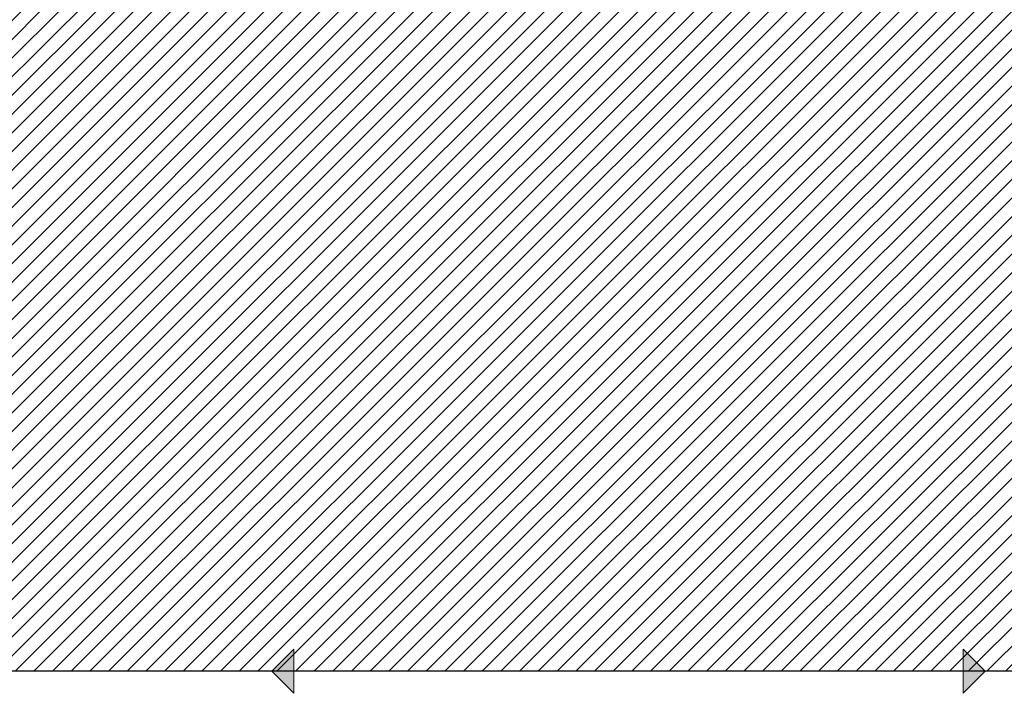
# Model space of a CAD drawing. Units: millimetres. Extents: x -7745316 to -7313902, y -134700 to 18311.
# Drawn here: x -7529609 to -7417843, y -134700 to -58194 of the extents above; entities that cross this region are included whole.
import ezdxf

# ---------------------------------------------------------------- set-up
doc = ezdxf.new("R2010")
doc.units = ezdxf.units.MM
doc.header["$MEASUREMENT"] = 0
doc.layers.add('00 HACHURES.CBA_Stylo_No__10', color=7, linetype='Continuous', lineweight=30)
doc.layers.add('00 TRAITS.CBA_Stylo_No__18', color=1, linetype='Continuous', lineweight=5)
doc.layers.add('00 HACHURES.CBA_Stylo_No__252', color=7, linetype='Continuous', lineweight=13, true_color=0x929292)
doc.layers.add('00 TRAITS.CBA', color=7, linetype='Continuous')

# ---------------------------------------------------------------- blocks, each defined once
blk = doc.blocks.new('Ligne_8', base_point=(-7501001, -132200))
at = {"layer": '00 TRAITS.CBA_Stylo_No__18', "linetype": 'Continuous', "lineweight": 5}
for points in [[(-7501001, -132200), (-7498501, -134700), (-7498501, -129700)], [(-7420001, -132200), (-7422501, -129700), (-7422501, -134700)]]:
    blk.add_hatch(color=1, dxfattribs=at).paths.add_polyline_path(points)
at = {"layer": '00 TRAITS.CBA_Stylo_No__18', "color": 1, "linetype": 'Continuous', "lineweight": 5}
for p, q in [((-7501001, -132200), (-7498501, -129700)), ((-7498501, -129700), (-7498501, -134700)), ((-7420001, -132200), (-7422501, -129700)), ((-7422501, -134700), (-7422501, -129700)), ((-7501001, -132200), (-7498501, -134700)), ((-7498501, -132200), (-7422501, -132200)), ((-7420001, -132200), (-7422501, -134700))]:
    blk.add_line(p, q, dxfattribs=at)

msp = doc.modelspace()

# ---------------------------------------------------------------- hatches: boundary and pattern name
at = {"layer": '00 HACHURES.CBA_Stylo_No__252', "linetype": 'Continuous', "lineweight": 13, "true_color": 0x929292}
h = msp.add_hatch(dxfattribs=at)
h.set_pattern_fill('LAMBRISSAGE_VERTICAL_150', color=252, style=0, pattern_type=2)
h.set_pattern_definition([(225, (-7529609.2, -70155.3), (-1060.66, 1060.66), [])])
h.paths.add_polyline_path([(-7313902.03, -132200), (-7745316.47, -132200), (-7745316.47, 0), (-7468959.52, 0.51), (-7458322.23, 77.4), (-7454132.32, 0), (-7437032.93, 0), (-7432583.23, -1016.41), (-7313902.03, 0)])

# ---------------------------------------------------------------- linework, layer by layer
at = {"layer": '00 HACHURES.CBA_Stylo_No__10', "color": 7, "linetype": 'Continuous', "lineweight": 30, "flags": 128}
msp.add_lwpolyline([(-7313902.03, -132200), (-7745316.47, -132200), (-7745316.47, 0), (-7468959.52, 0.51), (-7458322.23, 77.4), (-7454132.32, 0), (-7437032.93, 0), (-7432583.23, -1016.41), (-7313902.03, 0)], close=True, dxfattribs=at)

# ---------------------------------------------------------------- block references
at = {"layer": '00 TRAITS.CBA', "color": 1, "linetype": 'Continuous', "lineweight": 5}
msp.add_blockref('Ligne_8', (-7501001.21, -132200), dxfattribs=at)

doc.saveas('drawing.dxf')
